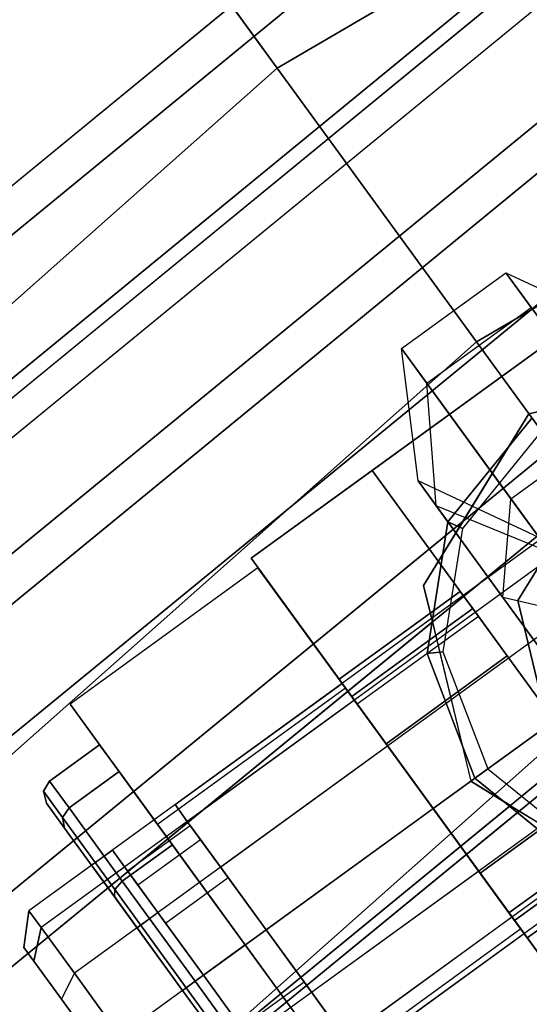
# Paper-space layout 'SW_Model_1' of a CAD drawing. Units: inches. Extents: x -4511 to 3258, y -2406 to 2853.
# Drawn here: x -367 to -357, y 466 to 485 of the extents above; entities that cross this region are included whole.
import ezdxf

# ---------------------------------------------------------------- set-up
doc = ezdxf.new("R2010")
doc.units = ezdxf.units.IN
doc.header["$MEASUREMENT"] = 0
doc.layers.add('001', color=4, linetype='Continuous')

psp = doc.layouts.new('SW_Model_1')

# ---------------------------------------------------------------- linework, layer by layer
at = {"layer": '001', "color": 7}
for p, q in [((-361.94341, 484.502136), (-261.0357, 543.645168)), ((-261.0357, 543.645168), (-361.94341, 484.502136)), ((-361.94341, 484.502136), (-261.0357, 543.645168)), ((-261.0357, 543.645168), (-361.94341, 484.502136)), ((-358.084154, 479.190325), (-258.286881, 537.682519)), ((-258.286881, 537.682519), (-358.084154, 479.190325)), ((-358.084154, 479.190325), (-258.286881, 537.682519)), ((-258.286881, 537.682519), (-358.084154, 479.190325)), ((-344.587053, 500.688832), (-435.508981, 426.071133)), ((-435.508981, 426.071133), (-344.587053, 500.688832)), ((-434.982784, 425.544936), (-344.173622, 500.070089)), ((-434.982784, 425.544936), (-344.173622, 500.070089)), ((-344.173622, 500.070089), (-434.982784, 425.544936)), ((-344.173622, 500.070089), (-434.982784, 425.544936)), ((-433.450947, 424.013099), (-342.970065, 498.268839)), ((-342.970065, 498.268839), (-433.450947, 424.013099)), ((-433.172159, 424.241894), (-342.970065, 498.268839)), ((-342.970065, 498.268839), (-433.172159, 424.241894)), ((-433.24624, 423.808392), (-342.809228, 498.028129)), ((-342.809228, 498.028129), (-433.24624, 423.808392)), ((-342.476015, 497.529441), (-432.82214, 423.384292)), ((-432.82214, 423.384292), (-342.476015, 497.529441)), ((-342.476015, 497.529441), (-432.82214, 423.384292)), ((-432.82214, 423.384292), (-342.476015, 497.529441)), ((-341.505984, 496.077687), (-431.587525, 422.149677)), ((-431.587525, 422.149677), (-341.505984, 496.077687)), ((-341.505984, 496.077687), (-431.587525, 422.149677)), ((-431.587525, 422.149677), (-341.505984, 496.077687)), ((-431.04958, 421.611732), (-341.083323, 495.445131)), ((-341.083323, 495.445131), (-431.04958, 421.611732)), ((-425.540447, 426.132961), (-341.083323, 495.445131)), ((-341.083323, 495.445131), (-425.540447, 426.132961)), ((-429.652095, 420.214247), (-339.985327, 493.801863)), ((-339.985327, 493.801863), (-429.652095, 420.214247)), ((-339.985327, 493.801863), (-429.652095, 420.214247)), ((-429.652095, 420.214247), (-339.985327, 493.801863)), ((-338.681042, 491.849863), (-427.992056, 418.554208)), ((-427.992056, 418.554208), (-338.681042, 491.849863)), ((-365.500121, 489.397528), (-361.94341, 484.502136)), ((-361.94341, 484.502136), (-365.500121, 489.397528)), ((-365.500121, 489.397528), (-361.94341, 484.502136)), ((-361.94341, 484.502136), (-365.500121, 489.397528)), ((-449.373973, 406.809402), (-361.94341, 484.502136)), ((-361.94341, 484.502136), (-449.373973, 406.809402)), ((-449.373973, 406.809402), (-361.94341, 484.502136)), ((-361.94341, 484.502136), (-449.373973, 406.809402)), ((-361.94341, 484.502136), (-358.084154, 479.190325)), ((-358.084154, 479.190325), (-361.94341, 484.502136)), ((-361.94341, 484.502136), (-358.084154, 479.190325)), ((-358.084154, 479.190325), (-361.94341, 484.502136)), ((-352.743271, 482.04704), (-362.451475, 474.993617)), ((-362.451475, 474.993617), (-352.743271, 482.04704)), ((-359.535677, 479.061549), (-357.513135, 480.531012)), ((-359.535677, 479.061549), (-357.513135, 480.531012)), ((-357.513135, 480.531012), (-355.394957, 477.615591)), ((-355.394957, 477.615591), (-357.513135, 480.531012)), ((-357.513135, 480.531012), (-355.171355, 479.434456)), ((-357.023208, 479.856685), (-357.513135, 480.531012)), ((-357.513135, 480.531012), (-357.023208, 479.856685)), ((-357.513135, 480.531012), (-355.171355, 479.434456)), ((-360.105325, 476.698194), (-355.08942, 480.342463)), ((-355.08942, 480.342463), (-360.105325, 476.698194)), ((-359.04575, 478.387222), (-357.023208, 479.856685)), ((-359.04575, 478.387222), (-357.023208, 479.856685)), ((-350.979915, 479.619989), (-366.755746, 468.158177)), ((-350.979915, 479.619989), (-366.755746, 468.158177)), ((-444.552589, 402.35256), (-358.084154, 479.190325)), ((-358.084154, 479.190325), (-444.552589, 402.35256)), ((-444.552589, 402.35256), (-358.084154, 479.190325)), ((-358.084154, 479.190325), (-444.552589, 402.35256)), ((-350.74367, 479.294826), (-366.519501, 467.833014)), ((-350.74367, 479.294826), (-366.519501, 467.833014)), ((-350.74367, 479.294826), (-366.519501, 467.833014)), ((-350.74367, 479.294826), (-366.519501, 467.833014)), ((-358.084154, 479.190325), (-354.070661, 473.666227)), ((-354.070661, 473.666227), (-358.084154, 479.190325)), ((-358.084154, 479.190325), (-354.070661, 473.666227)), ((-354.070661, 473.666227), (-358.084154, 479.190325)), ((-359.21644, 476.495529), (-359.535677, 479.061549)), ((-359.535677, 479.061549), (-357.417499, 476.146127)), ((-357.417499, 476.146127), (-359.535677, 479.061549)), ((-359.04575, 478.387222), (-359.535677, 479.061549)), ((-359.21644, 476.495529), (-359.535677, 479.061549)), ((-359.535677, 479.061549), (-359.04575, 478.387222)), ((-357.068366, 477.792213), (-353.272845, 478.703437)), ((-353.272845, 478.703437), (-357.068366, 477.792213)), ((-350.098237, 478.406464), (-365.874068, 466.944651)), ((-350.098237, 478.406464), (-365.874068, 466.944651)), ((-350.098237, 478.406464), (-365.874068, 466.944651)), ((-350.098237, 478.406464), (-365.874068, 466.944651)), ((-358.86412, 476.010602), (-359.04575, 478.387222)), ((-356.067916, 474.288585), (-359.04575, 478.387222)), ((-358.86412, 476.010602), (-359.04575, 478.387222)), ((-359.04575, 478.387222), (-356.067916, 474.288585)), ((-355.290142, 478.219127), (-357.068366, 477.792213)), ((-355.290142, 478.219127), (-357.068366, 477.792213)), ((-359.107872, 474.464042), (-357.068366, 477.792213)), ((-357.068366, 477.792213), (-359.107872, 474.464042)), ((-357.009587, 477.711312), (-358.638388, 475.69991)), ((-358.638388, 475.69991), (-357.009587, 477.711312)), ((-358.638388, 475.69991), (-357.009587, 477.711312)), ((-357.009587, 477.711312), (-358.638388, 475.69991)), ((-358.638388, 475.69991), (-357.009587, 477.711312)), ((-357.009587, 477.711312), (-358.638388, 475.69991)), ((-357.009587, 477.711312), (-358.638388, 475.69991)), ((-357.009587, 477.711312), (-358.638388, 475.69991)), ((-357.068366, 477.792213), (-358.341137, 475.71524)), ((-358.341137, 475.71524), (-357.068366, 477.792213)), ((-357.417499, 476.146127), (-355.394957, 477.615591)), ((-357.417499, 476.146127), (-355.394957, 477.615591)), ((-356.827031, 477.460045), (-358.354657, 475.573584)), ((-356.827031, 477.460045), (-358.354657, 475.573584)), ((-349.216559, 477.192938), (-364.992391, 465.731126)), ((-349.216559, 477.192938), (-364.992391, 465.731126)), ((-349.216559, 477.192938), (-364.992391, 465.731126)), ((-349.216559, 477.192938), (-364.992391, 465.731126)), ((-362.451475, 474.993617), (-360.105325, 476.698194)), ((-362.451475, 474.993617), (-360.105325, 476.698194)), ((-353.051902, 466.98999), (-360.105325, 476.698194)), ((-358.048077, 473.866635), (-360.105325, 476.698194)), ((-360.105325, 476.698194), (-353.051902, 466.98999)), ((-358.048077, 473.866635), (-360.105325, 476.698194)), ((-356.87466, 475.398973), (-359.21644, 476.495529)), ((-359.21644, 476.495529), (-357.573254, 474.233878)), ((-357.573254, 474.233878), (-359.21644, 476.495529)), ((-358.86412, 476.010602), (-359.21644, 476.495529)), ((-356.87466, 475.398973), (-359.21644, 476.495529)), ((-359.21644, 476.495529), (-358.86412, 476.010602)), ((-357.280648, 474.174639), (-355.980963, 476.295532)), ((-355.980963, 476.295532), (-357.280648, 474.174639)), ((-357.573254, 474.233878), (-357.417499, 476.146127)), ((-357.573254, 474.233878), (-357.417499, 476.146127)), ((-354.398575, 471.990935), (-357.417499, 476.146127)), ((-354.398575, 471.990935), (-357.417499, 476.146127)), ((-356.113609, 476.079074), (-427.187822, 417.749974)), ((-427.187822, 417.749974), (-356.113609, 476.079074)), ((-348.334881, 475.979413), (-364.110713, 464.5176)), ((-348.334881, 475.979413), (-364.110713, 464.5176)), ((-348.334881, 475.979413), (-364.110713, 464.5176)), ((-348.334881, 475.979413), (-364.110713, 464.5176)), ((-356.659947, 475.103446), (-358.86412, 476.010602)), ((-356.722678, 473.063161), (-358.86412, 476.010602)), ((-356.659947, 475.103446), (-358.86412, 476.010602)), ((-358.86412, 476.010602), (-356.722678, 473.063161)), ((-356.113609, 476.079074), (-357.280648, 474.174639)), ((-356.113609, 476.079074), (-357.280648, 474.174639)), ((-419.185975, 425.781172), (-358.341137, 475.71524)), ((-358.341137, 475.71524), (-419.185975, 425.781172)), ((-358.341137, 475.71524), (-359.107872, 474.464042)), ((-358.341137, 475.71524), (-359.107872, 474.464042)), ((-358.638388, 475.69991), (-359.043271, 473.143584)), ((-359.043271, 473.143584), (-358.638388, 475.69991)), ((-359.043271, 473.143584), (-358.638388, 475.69991)), ((-358.638388, 475.69991), (-359.043271, 473.143584)), ((-359.043271, 473.143584), (-358.638388, 475.69991)), ((-358.638388, 475.69991), (-359.043271, 473.143584)), ((-358.638388, 475.69991), (-359.043271, 473.143584)), ((-358.638388, 475.69991), (-359.043271, 473.143584)), ((-358.354657, 475.573584), (-358.734389, 473.176049)), ((-358.354657, 475.573584), (-358.734389, 473.176049)), ((-358.354657, 475.573584), (-358.638388, 475.69991)), ((-358.638388, 475.69991), (-358.354657, 475.573584)), ((-347.689448, 475.09105), (-363.46528, 463.629238)), ((-347.689448, 475.09105), (-363.46528, 463.629238)), ((-347.689448, 475.09105), (-363.46528, 463.629238)), ((-347.689448, 475.09105), (-363.46528, 463.629238)), ((-362.451475, 474.993617), (-355.398052, 465.285413)), ((-355.398052, 465.285413), (-362.451475, 474.993617)), ((-362.451475, 474.993617), (-360.394226, 472.162058)), ((-360.394226, 472.162058), (-362.451475, 474.993617)), ((-362.318343, 474.810377), (-365.958919, 472.165343)), ((-362.318343, 474.810377), (-365.958919, 472.165343)), ((-347.453203, 474.765887), (-363.229035, 463.304075)), ((-347.453203, 474.765887), (-363.229035, 463.304075)), ((-360.621553, 472.474946), (-362.318343, 474.810377)), ((-360.621553, 472.474946), (-362.318343, 474.810377)), ((-360.621553, 472.474946), (-362.318343, 474.810377)), ((-362.318343, 474.810377), (-360.621553, 472.474946)), ((-359.107872, 474.464042), (-358.196648, 470.668522)), ((-358.938939, 473.760386), (-359.107872, 474.464042)), ((-359.107872, 474.464042), (-358.938939, 473.760386)), ((-359.107872, 474.464042), (-358.196648, 470.668522)), ((-360.746897, 472.647468), (-358.400748, 474.352045)), ((-358.400748, 474.352045), (-360.746897, 472.647468)), ((-358.156628, 474.016043), (-358.400748, 474.352045)), ((-358.400748, 474.352045), (-358.156628, 474.016043)), ((-358.156628, 474.016043), (-358.400748, 474.352045)), ((-358.400748, 474.352045), (-358.156628, 474.016043)), ((-355.706466, 473.791091), (-357.573254, 474.233878)), ((-354.77355, 470.380417), (-357.573254, 474.233878)), ((-354.77355, 470.380417), (-357.573254, 474.233878)), ((-355.706466, 473.791091), (-357.573254, 474.233878)), ((-360.502778, 472.311466), (-358.156628, 474.016043)), ((-358.156628, 474.016043), (-360.502778, 472.311466)), ((-360.502778, 472.311466), (-358.156628, 474.016043)), ((-358.156628, 474.016043), (-360.502778, 472.311466)), ((-357.489681, 473.098069), (-358.156628, 474.016043)), ((-358.156628, 474.016043), (-357.489681, 473.098069)), ((-357.489681, 473.098069), (-358.156628, 474.016043)), ((-358.156628, 474.016043), (-357.489681, 473.098069)), ((-356.699966, 471.755925), (-357.280648, 474.174639)), ((-357.280648, 474.174639), (-356.699966, 471.755925)), ((-357.280648, 474.174639), (-356.699966, 471.755925)), ((-357.280648, 474.174639), (-356.699966, 471.755925)), ((-358.048077, 473.866635), (-360.394226, 472.162058)), ((-358.048077, 473.866635), (-360.394226, 472.162058)), ((-355.109151, 469.82155), (-358.048077, 473.866635)), ((-358.048077, 473.866635), (-355.109151, 469.82155)), ((-439.538516, 397.7176), (-354.070661, 473.666227)), ((-354.070661, 473.666227), (-439.538516, 397.7176)), ((-439.538516, 397.7176), (-354.070661, 473.666227)), ((-354.070661, 473.666227), (-439.538516, 397.7176)), ((-358.938939, 473.760386), (-427.187822, 417.749974)), ((-427.187822, 417.749974), (-358.938939, 473.760386)), ((-358.938939, 473.760386), (-358.196648, 470.668522)), ((-358.938939, 473.760386), (-358.196648, 470.668522)), ((-359.83583, 471.393491), (-357.489681, 473.098069)), ((-357.489681, 473.098069), (-359.83583, 471.393491)), ((-359.83583, 471.393491), (-357.489681, 473.098069)), ((-357.489681, 473.098069), (-359.83583, 471.393491)), ((-358.734389, 473.176049), (-359.043271, 473.143584)), ((-359.043271, 473.143584), (-358.734389, 473.176049)), ((-359.043271, 473.143584), (-358.115746, 470.7273)), ((-358.115746, 470.7273), (-359.043271, 473.143584)), ((-358.115746, 470.7273), (-359.043271, 473.143584)), ((-359.043271, 473.143584), (-358.115746, 470.7273)), ((-358.115746, 470.7273), (-359.043271, 473.143584)), ((-359.043271, 473.143584), (-358.115746, 470.7273)), ((-359.043271, 473.143584), (-358.115746, 470.7273)), ((-359.043271, 473.143584), (-358.115746, 470.7273)), ((-358.734389, 473.176049), (-357.864479, 470.909856)), ((-358.734389, 473.176049), (-357.864479, 470.909856)), ((-356.578614, 471.844092), (-357.489681, 473.098069)), ((-357.489681, 473.098069), (-356.578614, 471.844092)), ((-356.578614, 471.844092), (-357.489681, 473.098069)), ((-357.489681, 473.098069), (-356.578614, 471.844092)), ((-360.621553, 472.474946), (-364.262129, 469.829912)), ((-360.621553, 472.474946), (-364.262129, 469.829912)), ((-360.621553, 472.474946), (-364.262129, 469.829912)), ((-360.621553, 472.474946), (-364.262129, 469.829912)), ((-363.924187, 470.215425), (-360.688119, 472.566566)), ((-363.924187, 470.215425), (-360.688119, 472.566566)), ((-360.502778, 472.311466), (-360.746897, 472.647468)), ((-360.746897, 472.647468), (-360.502778, 472.311466)), ((-360.502778, 472.311466), (-360.746897, 472.647468)), ((-360.746897, 472.647468), (-360.502778, 472.311466)), ((-360.451874, 472.241403), (-360.688119, 472.566566)), ((-360.688119, 472.566566), (-360.451874, 472.241403)), ((-360.688119, 472.566566), (-360.451874, 472.241403)), ((-360.451874, 472.241403), (-360.688119, 472.566566)), ((-360.621553, 472.474946), (-357.227973, 467.804084)), ((-357.227973, 467.804084), (-360.621553, 472.474946)), ((-360.621553, 472.474946), (-357.227973, 467.804084)), ((-357.227973, 467.804084), (-360.621553, 472.474946)), ((-359.83583, 471.393491), (-360.502778, 472.311466)), ((-360.502778, 472.311466), (-359.83583, 471.393491)), ((-359.83583, 471.393491), (-360.502778, 472.311466)), ((-360.502778, 472.311466), (-359.83583, 471.393491)), ((-364.262129, 469.829912), (-365.958919, 472.165343)), ((-365.958919, 472.165343), (-364.262129, 469.829912)), ((-365.958919, 472.165343), (-364.262129, 469.829912)), ((-364.262129, 469.829912), (-365.958919, 472.165343)), ((-363.687942, 469.890262), (-360.451874, 472.241403)), ((-363.687942, 469.890262), (-360.451874, 472.241403)), ((-363.687942, 469.890262), (-360.451874, 472.241403)), ((-363.687942, 469.890262), (-360.451874, 472.241403)), ((-359.806441, 471.353041), (-360.451874, 472.241403)), ((-360.451874, 472.241403), (-359.806441, 471.353041)), ((-360.451874, 472.241403), (-359.806441, 471.353041)), ((-359.806441, 471.353041), (-360.451874, 472.241403)), ((-360.394226, 472.162058), (-357.4553, 468.116973)), ((-357.4553, 468.116973), (-360.394226, 472.162058)), ((-356.578614, 471.844092), (-358.924763, 470.139515)), ((-358.924763, 470.139515), (-356.578614, 471.844092)), ((-356.578614, 471.844092), (-358.924763, 470.139515)), ((-358.924763, 470.139515), (-356.578614, 471.844092)), ((-424.550049, 415.112201), (-356.029849, 471.345276)), ((-356.029849, 471.345276), (-424.550049, 415.112201)), ((-365.386709, 471.377763), (-366.357529, 470.672421)), ((-366.357529, 470.672421), (-365.386709, 471.377763)), ((-365.008717, 470.857502), (-365.386709, 471.377763)), ((-365.386709, 471.377763), (-365.008717, 470.857502)), ((-365.008717, 470.857502), (-365.386709, 471.377763)), ((-365.386709, 471.377763), (-365.008717, 470.857502)), ((-363.042509, 469.0019), (-359.806441, 471.353041)), ((-363.042509, 469.0019), (-359.806441, 471.353041)), ((-363.042509, 469.0019), (-359.806441, 471.353041)), ((-363.042509, 469.0019), (-359.806441, 471.353041)), ((-358.924763, 470.139515), (-359.83583, 471.393491)), ((-359.83583, 471.393491), (-358.924763, 470.139515)), ((-358.924763, 470.139515), (-359.83583, 471.393491)), ((-359.83583, 471.393491), (-358.924763, 470.139515)), ((-358.924763, 470.139515), (-359.806441, 471.353041)), ((-359.806441, 471.353041), (-358.924763, 470.139515)), ((-359.806441, 471.353041), (-358.924763, 470.139515)), ((-358.924763, 470.139515), (-359.806441, 471.353041)), ((-355.856629, 471.239127), (-424.413667, 414.975819)), ((-424.413667, 414.975819), (-355.856629, 471.239127)), ((-365.008717, 470.857502), (-365.979537, 470.15216)), ((-365.979537, 470.15216), (-365.008717, 470.857502)), ((-365.008717, 470.857502), (-365.979537, 470.15216)), ((-365.979537, 470.15216), (-365.008717, 470.857502)), ((-363.976024, 469.436122), (-365.008717, 470.857502)), ((-365.008717, 470.857502), (-363.976024, 469.436122)), ((-363.976024, 469.436122), (-365.008717, 470.857502)), ((-365.008717, 470.857502), (-363.976024, 469.436122)), ((-357.864479, 470.909856), (-358.115746, 470.7273)), ((-358.115746, 470.7273), (-357.864479, 470.909856)), ((-357.864479, 470.909856), (-355.978019, 469.382231)), ((-357.864479, 470.909856), (-355.978019, 469.382231)), ((-366.357529, 470.672421), (-366.475678, 470.474138)), ((-366.475678, 470.474138), (-366.357529, 470.672421)), ((-365.979537, 470.15216), (-366.357529, 470.672421)), ((-366.357529, 470.672421), (-365.979537, 470.15216)), ((-365.979537, 470.15216), (-366.357529, 470.672421)), ((-366.357529, 470.672421), (-365.979537, 470.15216)), ((-357.428243, 470.197643), (-358.196648, 470.668522)), ((-357.255024, 470.091494), (-358.196648, 470.668522)), ((-357.428243, 470.197643), (-358.196648, 470.668522)), ((-358.196648, 470.668522), (-357.255024, 470.091494)), ((-356.104344, 469.098499), (-358.115746, 470.7273)), ((-358.115746, 470.7273), (-356.104344, 469.098499)), ((-356.104344, 469.098499), (-358.115746, 470.7273)), ((-358.115746, 470.7273), (-356.104344, 469.098499)), ((-356.104344, 469.098499), (-358.115746, 470.7273)), ((-358.115746, 470.7273), (-356.104344, 469.098499)), ((-358.115746, 470.7273), (-356.104344, 469.098499)), ((-358.115746, 470.7273), (-356.104344, 469.098499)), ((-358.013696, 468.885539), (-355.667547, 470.590116)), ((-355.667547, 470.590116), (-358.013696, 468.885539)), ((-358.013696, 468.885539), (-355.667547, 470.590116)), ((-355.667547, 470.590116), (-358.013696, 468.885539)), ((-366.10485, 469.963737), (-366.475678, 470.474138)), ((-366.10485, 469.963737), (-366.475678, 470.474138)), ((-366.475678, 470.474138), (-366.417678, 470.244818)), ((-366.475678, 470.474138), (-366.10485, 469.963737)), ((-366.417678, 470.244818), (-366.475678, 470.474138)), ((-366.475678, 470.474138), (-366.10485, 469.963737)), ((-413.508037, 424.174146), (-357.428243, 470.197643)), ((-357.428243, 470.197643), (-413.508037, 424.174146)), ((-366.064144, 469.758221), (-366.417678, 470.244818)), ((-366.417678, 470.244818), (-366.064144, 469.758221)), ((-366.064144, 469.758221), (-366.417678, 470.244818)), ((-366.417678, 470.244818), (-366.064144, 469.758221)), ((-363.687942, 469.890262), (-363.924187, 470.215425)), ((-363.924187, 470.215425), (-363.687942, 469.890262)), ((-363.687942, 469.890262), (-363.924187, 470.215425)), ((-363.924187, 470.215425), (-363.687942, 469.890262)), ((-357.428243, 470.197643), (-354.868477, 468.629016)), ((-357.428243, 470.197643), (-354.868477, 468.629016)), ((-357.255024, 470.091494), (-424.413667, 414.975819)), ((-424.413667, 414.975819), (-357.255024, 470.091494)), ((-365.979537, 470.15216), (-366.10485, 469.963737)), ((-366.10485, 469.963737), (-365.979537, 470.15216)), ((-365.979537, 470.15216), (-366.10485, 469.963737)), ((-366.10485, 469.963737), (-365.979537, 470.15216)), ((-364.946845, 468.73078), (-365.979537, 470.15216)), ((-365.979537, 470.15216), (-364.946845, 468.73078)), ((-364.946845, 468.73078), (-365.979537, 470.15216)), ((-365.979537, 470.15216), (-364.946845, 468.73078)), ((-362.160831, 467.788374), (-358.924763, 470.139515)), ((-362.160831, 467.788374), (-358.924763, 470.139515)), ((-362.160831, 467.788374), (-358.924763, 470.139515)), ((-362.160831, 467.788374), (-358.924763, 470.139515)), ((-358.043085, 468.92599), (-358.924763, 470.139515)), ((-358.924763, 470.139515), (-358.043085, 468.92599)), ((-358.043085, 468.92599), (-358.924763, 470.139515)), ((-358.924763, 470.139515), (-358.043085, 468.92599)), ((-358.013696, 468.885539), (-358.924763, 470.139515)), ((-358.013696, 468.885539), (-358.924763, 470.139515)), ((-358.924763, 470.139515), (-358.013696, 468.885539)), ((-358.013696, 468.885539), (-358.924763, 470.139515)), ((-357.255024, 470.091494), (-354.868477, 468.629016)), ((-357.255024, 470.091494), (-354.868477, 468.629016)), ((-365.091728, 468.569295), (-366.10485, 469.963737)), ((-365.091728, 468.569295), (-366.10485, 469.963737)), ((-366.10485, 469.963737), (-366.064144, 469.758221)), ((-366.064144, 469.758221), (-366.10485, 469.963737)), ((-366.10485, 469.963737), (-366.064144, 469.758221)), ((-366.10485, 469.963737), (-365.091728, 468.569295)), ((-366.064144, 469.758221), (-366.10485, 469.963737)), ((-366.10485, 469.963737), (-365.091728, 468.569295)), ((-364.84382, 468.929239), (-363.630294, 469.810917)), ((-364.84382, 468.929239), (-363.630294, 469.810917)), ((-360.86855, 465.159051), (-364.262129, 469.829912)), ((-364.262129, 469.829912), (-360.86855, 465.159051)), ((-360.86855, 465.159051), (-364.262129, 469.829912)), ((-364.262129, 469.829912), (-360.86855, 465.159051)), ((-363.042509, 469.0019), (-363.687942, 469.890262)), ((-363.687942, 469.890262), (-363.042509, 469.0019)), ((-363.042509, 469.0019), (-363.687942, 469.890262)), ((-363.687942, 469.890262), (-363.042509, 469.0019)), ((-363.630294, 469.810917), (-363.433423, 469.539947)), ((-363.433423, 469.539947), (-363.630294, 469.810917)), ((-363.433423, 469.539947), (-363.630294, 469.810917)), ((-363.630294, 469.810917), (-363.433423, 469.539947)), ((-355.109151, 469.82155), (-357.4553, 468.116973)), ((-357.4553, 468.116973), (-355.109151, 469.82155)), ((-365.098272, 468.428811), (-366.064144, 469.758221)), ((-366.064144, 469.758221), (-365.098272, 468.428811)), ((-365.098272, 468.428811), (-366.064144, 469.758221)), ((-366.064144, 469.758221), (-365.098272, 468.428811)), ((-357.346748, 467.967564), (-355.000599, 469.672142)), ((-355.000599, 469.672142), (-357.346748, 467.967564)), ((-357.346748, 467.967564), (-355.000599, 469.672142)), ((-355.000599, 469.672142), (-357.346748, 467.967564)), ((-363.976024, 469.436122), (-364.946845, 468.73078)), ((-364.946845, 468.73078), (-363.976024, 469.436122)), ((-363.976024, 469.436122), (-364.946845, 468.73078)), ((-364.946845, 468.73078), (-363.976024, 469.436122)), ((-364.646949, 468.658269), (-363.433423, 469.539947)), ((-364.646949, 468.658269), (-363.433423, 469.539947)), ((-364.646949, 468.658269), (-363.433423, 469.539947)), ((-364.646949, 468.658269), (-363.433423, 469.539947)), ((-362.56534, 467.494482), (-363.976024, 469.436122)), ((-363.976024, 469.436122), (-362.56534, 467.494482)), ((-362.56534, 467.494482), (-363.976024, 469.436122)), ((-362.56534, 467.494482), (-363.976024, 469.436122)), ((-363.433423, 469.539947), (-362.895563, 468.799645)), ((-362.895563, 468.799645), (-363.433423, 469.539947)), ((-362.895563, 468.799645), (-363.433423, 469.539947)), ((-363.433423, 469.539947), (-362.895563, 468.799645)), ((-365.542221, 469.039855), (-365.137712, 469.333747)), ((-365.542221, 469.039855), (-365.137712, 469.333747)), ((-365.137712, 469.333747), (-364.901467, 469.008584)), ((-364.901467, 469.008584), (-365.137712, 469.333747)), ((-364.901467, 469.008584), (-365.137712, 469.333747)), ((-365.137712, 469.333747), (-364.901467, 469.008584)), ((-357.102629, 467.631562), (-354.75648, 469.33614)), ((-354.75648, 469.33614), (-357.102629, 467.631562)), ((-365.305976, 468.714691), (-365.542221, 469.039855)), ((-365.542221, 469.039855), (-365.305976, 468.714691)), ((-365.305976, 468.714691), (-365.542221, 469.039855)), ((-365.542221, 469.039855), (-365.305976, 468.714691)), ((-365.305976, 468.714691), (-364.901467, 469.008584)), ((-365.305976, 468.714691), (-364.901467, 469.008584)), ((-365.305976, 468.714691), (-364.901467, 469.008584)), ((-365.305976, 468.714691), (-364.901467, 469.008584)), ((-364.901467, 469.008584), (-364.256034, 468.120222)), ((-364.256034, 468.120222), (-364.901467, 469.008584)), ((-364.256034, 468.120222), (-364.901467, 469.008584)), ((-364.901467, 469.008584), (-364.256034, 468.120222)), ((-364.646949, 468.658269), (-364.84382, 468.929239)), ((-364.84382, 468.929239), (-364.646949, 468.658269)), ((-364.646949, 468.658269), (-364.84382, 468.929239)), ((-364.84382, 468.929239), (-364.646949, 468.658269)), ((-362.160831, 467.788374), (-363.042509, 469.0019)), ((-362.160831, 467.788374), (-363.042509, 469.0019)), ((-362.160831, 467.788374), (-363.042509, 469.0019)), ((-363.042509, 469.0019), (-362.160831, 467.788374)), ((-361.279153, 466.574849), (-358.043085, 468.92599)), ((-361.279153, 466.574849), (-358.043085, 468.92599)), ((-361.279153, 466.574849), (-358.043085, 468.92599)), ((-361.279153, 466.574849), (-358.043085, 468.92599)), ((-358.043085, 468.92599), (-357.397652, 468.037627)), ((-358.043085, 468.92599), (-357.397652, 468.037627)), ((-357.397652, 468.037627), (-358.043085, 468.92599)), ((-358.043085, 468.92599), (-357.397652, 468.037627)), ((-358.013696, 468.885539), (-357.346748, 467.967564)), ((-357.346748, 467.967564), (-358.013696, 468.885539)), ((-358.013696, 468.885539), (-357.346748, 467.967564)), ((-357.346748, 467.967564), (-358.013696, 468.885539)), ((-364.660543, 467.826329), (-365.305976, 468.714691)), ((-365.305976, 468.714691), (-364.660543, 467.826329)), ((-364.660543, 467.826329), (-365.305976, 468.714691)), ((-365.305976, 468.714691), (-364.660543, 467.826329)), ((-364.946845, 468.73078), (-365.091728, 468.569295)), ((-365.091728, 468.569295), (-364.946845, 468.73078)), ((-364.946845, 468.73078), (-365.091728, 468.569295)), ((-365.091728, 468.569295), (-364.946845, 468.73078)), ((-363.53616, 466.789139), (-364.946845, 468.73078)), ((-364.946845, 468.73078), (-363.53616, 466.789139)), ((-363.53616, 466.789139), (-364.946845, 468.73078)), ((-364.946845, 468.73078), (-363.53616, 466.789139)), ((-364.109088, 467.917968), (-364.646949, 468.658269)), ((-364.646949, 468.658269), (-364.109088, 467.917968)), ((-364.109088, 467.917968), (-364.646949, 468.658269)), ((-364.646949, 468.658269), (-364.109088, 467.917968)), ((-364.109088, 467.917968), (-362.895563, 468.799645)), ((-364.109088, 467.917968), (-362.895563, 468.799645)), ((-364.109088, 467.917968), (-362.895563, 468.799645)), ((-364.109088, 467.917968), (-362.895563, 468.799645)), ((-362.895563, 468.799645), (-362.160831, 467.788374)), ((-362.160831, 467.788374), (-362.895563, 468.799645)), ((-362.160831, 467.788374), (-362.895563, 468.799645)), ((-362.895563, 468.799645), (-362.160831, 467.788374)), ((-365.091728, 468.569295), (-365.098272, 468.428811)), ((-365.098272, 468.428811), (-365.091728, 468.569295)), ((-365.091728, 468.569295), (-365.098272, 468.428811)), ((-365.098272, 468.428811), (-365.091728, 468.569295)), ((-363.707778, 466.664451), (-365.091728, 468.569295)), ((-363.707778, 466.664451), (-365.091728, 468.569295)), ((-365.091728, 468.569295), (-363.707778, 466.664451)), ((-365.091728, 468.569295), (-363.707778, 466.664451)), ((-363.778865, 466.612804), (-365.098272, 468.428811)), ((-365.098272, 468.428811), (-363.778865, 466.612804)), ((-363.778865, 466.612804), (-365.098272, 468.428811)), ((-365.098272, 468.428811), (-363.778865, 466.612804)), ((-366.855995, 467.445506), (-366.755746, 468.158177)), ((-366.755746, 468.158177), (-366.855995, 467.445506)), ((-366.755746, 468.158177), (-366.519501, 467.833014)), ((-366.519501, 467.833014), (-366.755746, 468.158177)), ((-366.755746, 468.158177), (-366.519501, 467.833014)), ((-366.519501, 467.833014), (-366.755746, 468.158177)), ((-364.660543, 467.826329), (-364.256034, 468.120222)), ((-364.660543, 467.826329), (-364.256034, 468.120222)), ((-364.660543, 467.826329), (-364.256034, 468.120222)), ((-364.660543, 467.826329), (-364.256034, 468.120222)), ((-364.256034, 468.120222), (-363.374357, 466.906696)), ((-363.374357, 466.906696), (-364.256034, 468.120222)), ((-363.374357, 466.906696), (-364.256034, 468.120222)), ((-364.256034, 468.120222), (-363.374357, 466.906696)), ((-355.398052, 465.285413), (-357.4553, 468.116973)), ((-355.398052, 465.285413), (-357.4553, 468.116973)), ((-363.374357, 466.906696), (-364.109088, 467.917968)), ((-364.109088, 467.917968), (-363.374357, 466.906696)), ((-363.374357, 466.906696), (-364.109088, 467.917968)), ((-363.374357, 466.906696), (-364.109088, 467.917968)), ((-360.63372, 465.686486), (-357.397652, 468.037627)), ((-360.63372, 465.686486), (-357.397652, 468.037627)), ((-360.63372, 465.686486), (-357.397652, 468.037627)), ((-360.63372, 465.686486), (-357.397652, 468.037627)), ((-357.397652, 468.037627), (-357.161407, 467.712464)), ((-357.161407, 467.712464), (-357.397652, 468.037627)), ((-357.161407, 467.712464), (-357.397652, 468.037627)), ((-357.397652, 468.037627), (-357.161407, 467.712464)), ((-357.346748, 467.967564), (-357.102629, 467.631562)), ((-357.102629, 467.631562), (-357.346748, 467.967564)), ((-357.346748, 467.967564), (-357.102629, 467.631562)), ((-357.102629, 467.631562), (-357.346748, 467.967564)), ((-366.660513, 467.176449), (-366.519501, 467.833014)), ((-366.519501, 467.833014), (-366.660513, 467.176449)), ((-366.660513, 467.176449), (-366.519501, 467.833014)), ((-366.519501, 467.833014), (-366.660513, 467.176449)), ((-366.519501, 467.833014), (-365.874068, 466.944651)), ((-365.874068, 466.944651), (-366.519501, 467.833014)), ((-366.519501, 467.833014), (-365.874068, 466.944651)), ((-365.874068, 466.944651), (-366.519501, 467.833014)), ((-363.778865, 466.612804), (-364.660543, 467.826329)), ((-363.778865, 466.612804), (-364.660543, 467.826329)), ((-363.778865, 466.612804), (-364.660543, 467.826329)), ((-364.660543, 467.826329), (-363.778865, 466.612804)), ((-363.374357, 466.906696), (-362.160831, 467.788374)), ((-363.374357, 466.906696), (-362.160831, 467.788374)), ((-363.374357, 466.906696), (-362.160831, 467.788374)), ((-363.374357, 466.906696), (-362.160831, 467.788374)), ((-361.426099, 466.777103), (-362.160831, 467.788374)), ((-362.160831, 467.788374), (-361.426099, 466.777103)), ((-362.160831, 467.788374), (-361.279153, 466.574849)), ((-361.279153, 466.574849), (-362.160831, 467.788374)), ((-361.426099, 466.777103), (-362.160831, 467.788374)), ((-362.160831, 467.788374), (-361.426099, 466.777103)), ((-362.160831, 467.788374), (-361.279153, 466.574849)), ((-361.279153, 466.574849), (-362.160831, 467.788374)), ((-357.227973, 467.804084), (-360.86855, 465.159051)), ((-357.227973, 467.804084), (-360.86855, 465.159051)), ((-357.227973, 467.804084), (-360.86855, 465.159051)), ((-357.227973, 467.804084), (-360.86855, 465.159051)), ((-360.397475, 465.361323), (-357.161407, 467.712464)), ((-360.397475, 465.361323), (-357.161407, 467.712464)), ((-357.227973, 467.804084), (-355.531183, 465.468653)), ((-355.531183, 465.468653), (-357.227973, 467.804084)), ((-357.227973, 467.804084), (-355.531183, 465.468653)), ((-355.531183, 465.468653), (-357.227973, 467.804084)), ((-363.53616, 466.789139), (-362.56534, 467.494482)), ((-362.56534, 467.494482), (-363.53616, 466.789139)), ((-363.53616, 466.789139), (-362.56534, 467.494482)), ((-362.56534, 467.494482), (-363.53616, 466.789139)), ((-362.56534, 467.494482), (-361.154655, 465.552841)), ((-361.154655, 465.552841), (-362.56534, 467.494482)), ((-362.56534, 467.494482), (-361.154655, 465.552841)), ((-361.154655, 465.552841), (-362.56534, 467.494482)), ((-366.660513, 467.176449), (-366.855995, 467.445506)), ((-366.855995, 467.445506), (-366.660513, 467.176449)), ((-366.855995, 467.445506), (-366.660513, 467.176449)), ((-366.660513, 467.176449), (-366.855995, 467.445506)), ((-366.126447, 466.44137), (-366.660513, 467.176449)), ((-366.660513, 467.176449), (-366.126447, 466.44137)), ((-366.660513, 467.176449), (-366.126447, 466.44137)), ((-366.126447, 466.44137), (-366.660513, 467.176449)), ((-365.874068, 466.944651), (-366.126447, 466.44137)), ((-366.126447, 466.44137), (-365.874068, 466.944651)), ((-365.874068, 466.944651), (-366.126447, 466.44137)), ((-366.126447, 466.44137), (-365.874068, 466.944651)), ((-365.874068, 466.944651), (-364.992391, 465.731126)), ((-364.992391, 465.731126), (-365.874068, 466.944651)), ((-364.992391, 465.731126), (-365.874068, 466.944651)), ((-365.874068, 466.944651), (-364.992391, 465.731126)), ((-363.778865, 466.612804), (-363.374357, 466.906696)), ((-363.778865, 466.612804), (-363.374357, 466.906696)), ((-363.778865, 466.612804), (-363.374357, 466.906696)), ((-363.778865, 466.612804), (-363.374357, 466.906696)), ((-363.707778, 466.664451), (-363.53616, 466.789139)), ((-363.53616, 466.789139), (-363.707778, 466.664451)), ((-363.707778, 466.664451), (-363.53616, 466.789139)), ((-363.53616, 466.789139), (-363.707778, 466.664451)), ((-363.53616, 466.789139), (-362.125475, 464.847498)), ((-362.125475, 464.847498), (-363.53616, 466.789139)), ((-363.53616, 466.789139), (-362.125475, 464.847498)), ((-362.125475, 464.847498), (-363.53616, 466.789139)), ((-363.374357, 466.906696), (-362.639625, 465.895425)), ((-362.639625, 465.895425), (-363.374357, 466.906696)), ((-362.492679, 465.693171), (-363.374357, 466.906696)), ((-363.374357, 466.906696), (-362.492679, 465.693171)), ((-362.492679, 465.693171), (-363.374357, 466.906696)), ((-363.374357, 466.906696), (-362.492679, 465.693171)), ((-363.374357, 466.906696), (-362.639625, 465.895425)), ((-362.639625, 465.895425), (-363.374357, 466.906696)), ((-362.639625, 465.895425), (-361.426099, 466.777103)), ((-362.639625, 465.895425), (-361.426099, 466.777103)), ((-362.639625, 465.895425), (-361.426099, 466.777103)), ((-362.639625, 465.895425), (-361.426099, 466.777103)), ((-360.888239, 466.036801), (-361.426099, 466.777103)), ((-361.426099, 466.777103), (-360.888239, 466.036801)), ((-361.426099, 466.777103), (-360.888239, 466.036801)), ((-361.426099, 466.777103), (-360.888239, 466.036801)), ((-363.778865, 466.612804), (-363.707778, 466.664451)), ((-363.707778, 466.664451), (-363.778865, 466.612804)), ((-363.778865, 466.612804), (-363.707778, 466.664451)), ((-363.707778, 466.664451), (-363.778865, 466.612804)), ((-362.459458, 464.796796), (-363.778865, 466.612804)), ((-363.778865, 466.612804), (-362.459458, 464.796796)), ((-363.778865, 466.612804), (-362.897187, 465.399278)), ((-362.897187, 465.399278), (-363.778865, 466.612804)), ((-363.778865, 466.612804), (-362.897187, 465.399278)), ((-362.897187, 465.399278), (-363.778865, 466.612804)), ((-363.778865, 466.612804), (-362.459458, 464.796796)), ((-362.459458, 464.796796), (-363.778865, 466.612804)), ((-363.707778, 466.664451), (-362.323828, 464.759608)), ((-363.707778, 466.664451), (-362.323828, 464.759608)), ((-362.323828, 464.759608), (-363.707778, 466.664451)), ((-362.323828, 464.759608), (-363.707778, 466.664451)), ((-361.279153, 466.574849), (-360.63372, 465.686486)), ((-360.63372, 465.686486), (-361.279153, 466.574849)), ((-361.279153, 466.574849), (-360.63372, 465.686486)), ((-360.63372, 465.686486), (-361.279153, 466.574849)), ((-365.396899, 465.437233), (-366.126447, 466.44137)), ((-366.126447, 466.44137), (-365.396899, 465.437233)), ((-365.396899, 465.437233), (-366.126447, 466.44137)), ((-366.126447, 466.44137), (-365.396899, 465.437233))]:
    psp.add_line(p, q, dxfattribs=at)

doc.saveas('drawing.dxf')
